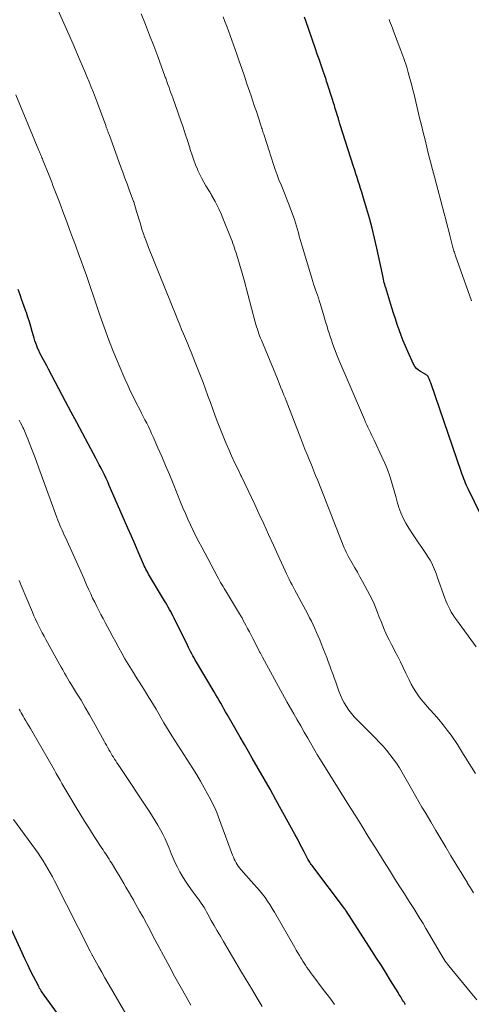
# Model space of a CAD drawing. Units: feet. Extents: x 1919993 to 1925001, y 525000 to 530000.
# Drawn here: x 1920699 to 1920775, y 527668 to 527835 of the extents above; entities that cross this region are included whole.
import ezdxf

# ---------------------------------------------------------------- set-up
doc = ezdxf.new("R2010")
doc.units = ezdxf.units.FT
doc.header["$LTSCALE"] = 100
doc.header["$MEASUREMENT"] = 0
doc.layers.add('CONTOUR INDEX', color=32, linetype='Continuous', lineweight=25)
doc.layers.add('CONTOUR INTERMEDIATE', color=40, linetype='Continuous', lineweight=15)

msp = doc.modelspace()

# ---------------------------------------------------------------- linework, layer by layer
at = {"layer": 'CONTOUR INDEX', "flags": 128}
for points, elevation in [([(1920776.76, 527751.22), (1920774.71, 527755.47), (1920774.54, 527755.83), (1920774.37, 527756.19), (1920774.21, 527756.55), (1920774.06, 527756.92), (1920773.92, 527757.28), (1920773.77, 527757.65), (1920773.64, 527758.02), (1920773.51, 527758.4), (1920768.31, 527773.51), (1920768.26, 527773.64), (1920768.21, 527773.78), (1920768.16, 527773.92), (1920768.11, 527774.05), (1920768.1, 527774.07), (1920768.06, 527774.2), (1920768, 527774.32), (1920767.95, 527774.44), (1920767.89, 527774.56), (1920767.87, 527774.6), (1920767.81, 527774.69), (1920767.74, 527774.77), (1920767.66, 527774.85), (1920767.57, 527774.91), (1920767.48, 527774.97), (1920767.38, 527775.03), (1920767.28, 527775.08), (1920767.18, 527775.14), (1920766.6, 527775.46), (1920766.24, 527775.7), (1920765.92, 527775.98), (1920765.65, 527776.32), (1920765.43, 527776.7), (1920764.45, 527778.83), (1920764.05, 527779.73), (1920763.67, 527780.64), (1920763.31, 527781.56), (1920762.98, 527782.49), (1920762.67, 527783.43), (1920762.35, 527784.37), (1920762.05, 527785.31), (1920761.75, 527786.25), (1920760.71, 527789.59), (1920760.62, 527789.88), (1920760.54, 527790.17), (1920760.47, 527790.47), (1920760.4, 527790.76), (1920760.34, 527791.06), (1920760.28, 527791.35), (1920760.21, 527791.65), (1920760.15, 527791.94), (1920759.22, 527796.31), (1920758.83, 527798.01), (1920758.41, 527799.71), (1920757.96, 527801.39), (1920757.48, 527803.07), (1920756.84, 527805.19), (1920756.65, 527805.8), (1920756.46, 527806.42), (1920756.27, 527807.03), (1920756.06, 527807.65), (1920755.86, 527808.26), (1920755.66, 527808.88), (1920755.46, 527809.49), (1920755.27, 527810.11), (1920753.03, 527817.16), (1920752.97, 527817.37), (1920752.9, 527817.57), (1920752.84, 527817.78), (1920752.78, 527817.99), (1920752.74, 527818.09), (1920752.7, 527818.25), (1920752.65, 527818.4), (1920752.6, 527818.56), (1920752.55, 527818.71), (1920752.34, 527819.41), (1920752.18, 527819.92), (1920752.03, 527820.42), (1920751.87, 527820.92), (1920751.71, 527821.43), (1920750.83, 527824.21), (1920750.72, 527824.53), (1920750.62, 527824.84), (1920750.52, 527825.16), (1920750.41, 527825.47), (1920750.04, 527826.57), (1920749.74, 527827.43), (1920749.45, 527828.29), (1920749.15, 527829.15), (1920748.85, 527830.01), (1920747.18, 527834.78), (1920746.96, 527835.41)], 960), ([(1920764.07, 527668.4), (1920763.94, 527668.58), (1920763.81, 527668.77), (1920763.68, 527668.95), (1920763.56, 527669.14), (1920763.44, 527669.34), (1920763.38, 527669.44), (1920763.24, 527669.68), (1920763.09, 527669.93), (1920762.94, 527670.17), (1920762.79, 527670.41), (1920761.54, 527672.46), (1920760.76, 527673.72), (1920759.97, 527674.98), (1920759.17, 527676.23), (1920758.37, 527677.48), (1920754.02, 527684.22), (1920753.99, 527684.27), (1920753.95, 527684.32), (1920753.92, 527684.36), (1920753.89, 527684.41), (1920753.85, 527684.46), (1920753.82, 527684.51), (1920753.78, 527684.56), (1920753.75, 527684.61), (1920748.37, 527691.76), (1920748.25, 527691.93), (1920748.12, 527692.1), (1920748, 527692.27), (1920747.89, 527692.45), (1920747.78, 527692.63), (1920747.67, 527692.81), (1920747.56, 527692.99), (1920747.46, 527693.18), (1920746.91, 527694.24), (1920746.53, 527694.96), (1920746.15, 527695.67), (1920745.77, 527696.39), (1920745.38, 527697.1), (1920742.14, 527703.02), (1920741.16, 527704.8), (1920740.17, 527706.57), (1920739.17, 527708.33), (1920738.16, 527710.08), (1920737.52, 527711.19), (1920736.83, 527712.39), (1920736.13, 527713.59), (1920735.44, 527714.79), (1920734.75, 527716), (1920733.92, 527717.45), (1920733.65, 527717.92), (1920733.37, 527718.4), (1920733.1, 527718.88), (1920732.82, 527719.36), (1920732.55, 527719.83), (1920732.27, 527720.31), (1920731.99, 527720.79), (1920731.71, 527721.26), (1920728.72, 527726.3), (1920728.52, 527726.65), (1920728.31, 527727), (1920728.12, 527727.36), (1920727.92, 527727.72), (1920727.73, 527728.08), (1920727.54, 527728.44), (1920727.36, 527728.8), (1920727.18, 527729.16), (1920724.94, 527733.72), (1920724.76, 527734.1), (1920724.56, 527734.48), (1920724.37, 527734.85), (1920724.17, 527735.22), (1920723.96, 527735.59), (1920723.75, 527735.96), (1920723.54, 527736.32), (1920723.33, 527736.68), (1920720.96, 527740.64), (1920720.8, 527740.91), (1920720.64, 527741.19), (1920720.49, 527741.47), (1920720.34, 527741.75), (1920720.19, 527742.03), (1920720.05, 527742.32), (1920719.91, 527742.6), (1920719.78, 527742.89), (1920718.88, 527744.96), (1920718.3, 527746.29), (1920717.72, 527747.61), (1920717.14, 527748.94), (1920716.56, 527750.27), (1920713.99, 527756.19), (1920713.72, 527756.78), (1920713.45, 527757.36), (1920713.17, 527757.95), (1920712.89, 527758.52), (1920712.6, 527759.1), (1920712.3, 527759.67), (1920712, 527760.24), (1920711.7, 527760.82), (1920710.4, 527763.24), (1920709.45, 527765.02), (1920708.5, 527766.81), (1920707.55, 527768.59), (1920706.61, 527770.38), (1920703.71, 527775.87), (1920703.44, 527776.39), (1920703.16, 527776.91), (1920702.88, 527777.42), (1920702.6, 527777.94), (1920702.46, 527778.18), (1920702.25, 527778.58), (1920702.06, 527778.98), (1920701.88, 527779.39), (1920701.72, 527779.8), (1920701.57, 527780.22), (1920701.42, 527780.64), (1920701.29, 527781.07), (1920701.17, 527781.5), (1920700.97, 527782.24), (1920700.75, 527783.04), (1920700.5, 527783.84), (1920700.24, 527784.63), (1920699.97, 527785.41), (1920699.87, 527785.67), (1920699.54, 527786.59), (1920699.21, 527787.5), (1920698.9, 527788.42), (1920698.58, 527789.34)], 940), ([(1920709.44, 527661.07), (1920702.98, 527669.97), (1920702.85, 527670.16), (1920702.72, 527670.35), (1920702.59, 527670.54), (1920702.46, 527670.73), (1920702.34, 527670.93), (1920702.22, 527671.12), (1920702.11, 527671.32), (1920702, 527671.53), (1920701.19, 527673.11), (1920700.69, 527674.1), (1920700.2, 527675.1), (1920699.71, 527676.11), (1920699.24, 527677.13), (1920694.95, 527686.5)], 920)]:
    msp.add_lwpolyline(points, dxfattribs=dict(at, elevation=elevation))
at = {"layer": 'CONTOUR INTERMEDIATE', "flags": 128}
for points, elevation in [([(1920775.54, 527687.29), (1920775.01, 527688.14), (1920774.49, 527689), (1920774.45, 527689.06), (1920773.95, 527689.88), (1920773.45, 527690.71), (1920772.95, 527691.53), (1920772.45, 527692.36), (1920771.73, 527693.55), (1920770.86, 527694.98), (1920770.01, 527696.41), (1920769.16, 527697.84), (1920768.31, 527699.27), (1920767.36, 527700.9), (1920766.83, 527701.79), (1920766.32, 527702.68), (1920765.8, 527703.58), (1920765.29, 527704.47), (1920763.48, 527707.63), (1920763.01, 527708.42), (1920762.51, 527709.2), (1920761.98, 527709.95), (1920761.43, 527710.69), (1920760.85, 527711.41), (1920760.25, 527712.11), (1920759.62, 527712.78), (1920758.98, 527713.45), (1920755.88, 527716.53), (1920755.38, 527717.06), (1920754.91, 527717.6), (1920754.47, 527718.18), (1920754.06, 527718.78), (1920753.69, 527719.41), (1920753.35, 527720.05), (1920753.06, 527720.71), (1920752.79, 527721.39), (1920752.25, 527722.93), (1920752.01, 527723.62), (1920751.76, 527724.32), (1920751.51, 527725.01), (1920751.25, 527725.7), (1920750.99, 527726.39), (1920750.73, 527727.08), (1920750.47, 527727.77), (1920750.2, 527728.45), (1920749.81, 527729.43), (1920749.55, 527730.06), (1920749.29, 527730.7), (1920749.02, 527731.33), (1920748.74, 527731.96), (1920748.45, 527732.59), (1920748.15, 527733.21), (1920747.84, 527733.82), (1920747.52, 527734.43), (1920745.61, 527737.98), (1920745.36, 527738.45), (1920745.12, 527738.91), (1920744.87, 527739.38), (1920744.63, 527739.84), (1920744.4, 527740.31), (1920744.16, 527740.78), (1920743.94, 527741.25), (1920743.72, 527741.73), (1920742.53, 527744.33), (1920741.72, 527746.11), (1920740.91, 527747.89), (1920740.1, 527749.67), (1920739.28, 527751.45), (1920738.59, 527752.96), (1920738.03, 527754.15), (1920737.47, 527755.34), (1920736.9, 527756.52), (1920736.32, 527757.7), (1920736.23, 527757.88), (1920735.69, 527758.97), (1920735.17, 527760.06), (1920734.66, 527761.17), (1920734.17, 527762.27), (1920733.69, 527763.38), (1920733.22, 527764.5), (1920732.78, 527765.63), (1920732.35, 527766.76), (1920731.91, 527767.94), (1920731.49, 527769.07), (1920731.07, 527770.2), (1920730.66, 527771.33), (1920730.24, 527772.46), (1920729.83, 527773.58), (1920729.4, 527774.71), (1920728.97, 527775.83), (1920728.53, 527776.95), (1920727.83, 527778.71), (1920727.51, 527779.49), (1920727.2, 527780.26), (1920726.88, 527781.03), (1920726.55, 527781.8), (1920726.22, 527782.57), (1920725.9, 527783.35), (1920725.58, 527784.12), (1920725.27, 527784.89), (1920720.61, 527796.45), (1920720.49, 527796.76), (1920720.37, 527797.07), (1920720.25, 527797.38), (1920720.14, 527797.69), (1920719.99, 527798.09), (1920719.95, 527798.2), (1920719.91, 527798.32), (1920719.87, 527798.43), (1920719.84, 527798.55), (1920719.46, 527799.72), (1920719.24, 527800.42), (1920719.02, 527801.12), (1920718.81, 527801.82), (1920718.6, 527802.52), (1920718.11, 527804.14), (1920718.09, 527804.21), (1920717.36, 527806.19), (1920716.99, 527807.18), (1920716.63, 527808.17), (1920716.26, 527809.17), (1920715.9, 527810.16), (1920713.94, 527815.53), (1920713.89, 527815.66), (1920713.85, 527815.79), (1920713.8, 527815.93), (1920713.75, 527816.06), (1920713.74, 527816.08), (1920713.7, 527816.2), (1920713.65, 527816.32), (1920713.61, 527816.44), (1920713.56, 527816.56), (1920713.52, 527816.69), (1920713.47, 527816.81), (1920713.43, 527816.93), (1920713.39, 527817.05), (1920712, 527820.82), (1920711.66, 527821.72), (1920711.31, 527822.63), (1920710.95, 527823.53), (1920710.59, 527824.43), (1920710.22, 527825.33), (1920709.85, 527826.22), (1920709.47, 527827.12), (1920709.09, 527828.01), (1920707.88, 527830.82), (1920707.66, 527831.33), (1920707.44, 527831.84), (1920707.21, 527832.34), (1920706.99, 527832.85), (1920706.77, 527833.36), (1920706.54, 527833.87), (1920706.31, 527834.37), (1920706.08, 527834.88), (1920705.28, 527836.61)], 948), ([(1920775.9, 527707.46), (1920774.51, 527709.62), (1920774.17, 527710.16), (1920773.83, 527710.7), (1920773.5, 527711.25), (1920773.17, 527711.8), (1920772.83, 527712.35), (1920772.48, 527712.89), (1920772.12, 527713.42), (1920771.75, 527713.94), (1920771.09, 527714.82), (1920770.4, 527715.72), (1920769.69, 527716.6), (1920768.95, 527717.45), (1920768.19, 527718.3), (1920767.71, 527718.82), (1920767.19, 527719.4), (1920766.7, 527720), (1920766.24, 527720.62), (1920765.81, 527721.26), (1920765.4, 527721.92), (1920765.02, 527722.59), (1920764.67, 527723.28), (1920764.33, 527723.98), (1920764.12, 527724.46), (1920763.68, 527725.4), (1920763.23, 527726.34), (1920762.75, 527727.26), (1920762.26, 527728.18), (1920762.06, 527728.56), (1920761.66, 527729.3), (1920761.27, 527730.06), (1920760.91, 527730.83), (1920760.57, 527731.6), (1920760.53, 527731.68), (1920760.22, 527732.42), (1920759.92, 527733.16), (1920759.62, 527733.91), (1920759.34, 527734.67), (1920759.05, 527735.42), (1920758.73, 527736.16), (1920758.39, 527736.88), (1920758.03, 527737.6), (1920756.76, 527739.96), (1920756.34, 527740.73), (1920755.92, 527741.5), (1920755.49, 527742.27), (1920755.05, 527743.03), (1920754.57, 527743.85), (1920754.38, 527744.2), (1920754.19, 527744.56), (1920754.01, 527744.92), (1920753.84, 527745.28), (1920753.68, 527745.65), (1920753.53, 527746.02), (1920753.38, 527746.39), (1920753.23, 527746.76), (1920749.21, 527757), (1920748.86, 527757.89), (1920748.5, 527758.78), (1920748.14, 527759.67), (1920747.78, 527760.55), (1920747.42, 527761.44), (1920747.06, 527762.33), (1920746.71, 527763.22), (1920746.36, 527764.11), (1920743.87, 527770.53), (1920743.69, 527771), (1920743.5, 527771.47), (1920743.32, 527771.93), (1920743.13, 527772.4), (1920743.12, 527772.43), (1920742.94, 527772.88), (1920742.75, 527773.33), (1920742.57, 527773.77), (1920742.39, 527774.22), (1920739.69, 527780.73), (1920739.54, 527781.1), (1920739.4, 527781.48), (1920739.26, 527781.85), (1920739.13, 527782.24), (1920739.01, 527782.62), (1920738.89, 527783.01), (1920738.78, 527783.39), (1920738.67, 527783.78), (1920736.77, 527790.92), (1920736.56, 527791.69), (1920736.34, 527792.46), (1920736.12, 527793.23), (1920735.89, 527794), (1920735.67, 527794.73), (1920735.54, 527795.13), (1920735.42, 527795.53), (1920735.29, 527795.92), (1920735.16, 527796.32), (1920735.02, 527796.71), (1920734.88, 527797.11), (1920734.73, 527797.5), (1920734.58, 527797.88), (1920733.19, 527801.4), (1920732.88, 527802.12), (1920732.56, 527802.83), (1920732.22, 527803.53), (1920731.86, 527804.22), (1920731.26, 527805.3), (1920731.18, 527805.44), (1920731.1, 527805.58), (1920731.01, 527805.73), (1920730.93, 527805.87), (1920730.33, 527806.84), (1920729.96, 527807.47), (1920729.61, 527808.12), (1920729.29, 527808.77), (1920728.98, 527809.44), (1920728.89, 527809.65), (1920728.57, 527810.43), (1920728.27, 527811.22), (1920727.99, 527812.02), (1920727.72, 527812.83), (1920727.53, 527813.44), (1920727.18, 527814.55), (1920726.82, 527815.66), (1920726.45, 527816.76), (1920726.07, 527817.87), (1920724.71, 527821.74), (1920724.55, 527822.18), (1920724.4, 527822.61), (1920724.24, 527823.05), (1920724.09, 527823.48), (1920723.9, 527823.99), (1920723.84, 527824.17), (1920723.77, 527824.35), (1920723.71, 527824.53), (1920723.65, 527824.71), (1920723.58, 527824.89), (1920723.52, 527825.07), (1920723.45, 527825.25), (1920723.39, 527825.43), (1920722.17, 527828.71), (1920721.49, 527830.53), (1920720.8, 527832.34), (1920720.09, 527834.15), (1920719.37, 527835.95)], 952), ([(1920775.98, 527728.87), (1920772.65, 527733.46), (1920772.35, 527733.89), (1920772.06, 527734.33), (1920771.79, 527734.77), (1920771.53, 527735.23), (1920771.3, 527735.69), (1920771.08, 527736.17), (1920770.88, 527736.65), (1920770.69, 527737.14), (1920769.42, 527740.74), (1920769.27, 527741.15), (1920769.12, 527741.56), (1920768.96, 527741.96), (1920768.79, 527742.37), (1920768.61, 527742.76), (1920768.42, 527743.15), (1920768.2, 527743.53), (1920767.97, 527743.9), (1920767.35, 527744.83), (1920766.8, 527745.67), (1920766.25, 527746.5), (1920765.7, 527747.33), (1920765.14, 527748.16), (1920764.59, 527748.98), (1920764.09, 527749.81), (1920763.64, 527750.66), (1920763.26, 527751.55), (1920762.94, 527752.47), (1920762.66, 527753.4), (1920762.39, 527754.34), (1920762.11, 527755.28), (1920761.84, 527756.21), (1920761.73, 527756.61), (1920761.38, 527757.74), (1920760.99, 527758.86), (1920760.54, 527759.95), (1920760.07, 527761.03), (1920758.73, 527763.86), (1920758.53, 527764.3), (1920758.32, 527764.73), (1920758.11, 527765.16), (1920757.9, 527765.59), (1920757.7, 527766.02), (1920757.49, 527766.46), (1920757.3, 527766.89), (1920757.11, 527767.33), (1920752.64, 527777.82), (1920752.4, 527778.41), (1920752.16, 527778.99), (1920751.94, 527779.58), (1920751.72, 527780.17), (1920751.52, 527780.76), (1920751.32, 527781.36), (1920751.13, 527781.96), (1920750.94, 527782.56), (1920750.93, 527782.61), (1920750.74, 527783.24), (1920750.55, 527783.86), (1920750.36, 527784.49), (1920750.17, 527785.11), (1920749.61, 527786.97), (1920749.47, 527787.44), (1920749.32, 527787.9), (1920749.16, 527788.37), (1920749, 527788.83), (1920748.83, 527789.29), (1920748.68, 527789.75), (1920748.53, 527790.21), (1920748.38, 527790.68), (1920746.56, 527796.65), (1920746.4, 527797.22), (1920746.24, 527797.78), (1920746.09, 527798.34), (1920745.95, 527798.91), (1920745.81, 527799.48), (1920745.65, 527800.04), (1920745.47, 527800.6), (1920745.27, 527801.15), (1920744.37, 527803.6), (1920744.04, 527804.46), (1920743.71, 527805.32), (1920743.37, 527806.18), (1920743.02, 527807.03), (1920742.67, 527807.88), (1920742.34, 527808.74), (1920742.03, 527809.61), (1920741.74, 527810.48), (1920740.15, 527815.4), (1920740.08, 527815.61), (1920740.01, 527815.83), (1920739.94, 527816.04), (1920739.88, 527816.26), (1920739.81, 527816.47), (1920739.74, 527816.69), (1920739.67, 527816.9), (1920739.6, 527817.12), (1920739.15, 527818.5), (1920738.85, 527819.4), (1920738.55, 527820.3), (1920738.25, 527821.2), (1920737.95, 527822.1), (1920737.69, 527822.86), (1920737.26, 527824.13), (1920736.82, 527825.41), (1920736.38, 527826.68), (1920735.94, 527827.96), (1920735.53, 527829.11), (1920735.25, 527829.9), (1920734.97, 527830.7), (1920734.69, 527831.49), (1920734.41, 527832.28), (1920734.12, 527833.07), (1920733.83, 527833.85), (1920733.53, 527834.64), (1920733.23, 527835.43)], 956), ([(1920775.23, 527787.43), (1920772.51, 527794.99), (1920772.44, 527795.19), (1920772.37, 527795.4), (1920772.31, 527795.61), (1920772.24, 527795.82), (1920772.18, 527796.03), (1920772.13, 527796.24), (1920772.07, 527796.45), (1920772.01, 527796.66), (1920771.62, 527798.21), (1920771.37, 527799.2), (1920771.11, 527800.19), (1920770.85, 527801.17), (1920770.59, 527802.16), (1920768.93, 527808.4), (1920768.6, 527809.64), (1920768.28, 527810.89), (1920767.96, 527812.13), (1920767.65, 527813.37), (1920767.35, 527814.62), (1920767.04, 527815.87), (1920766.74, 527817.11), (1920766.43, 527818.36), (1920765.49, 527822.29), (1920765.29, 527823.07), (1920765.1, 527823.85), (1920764.89, 527824.63), (1920764.69, 527825.4), (1920764.53, 527826), (1920764.39, 527826.48), (1920764.25, 527826.95), (1920764.1, 527827.43), (1920763.94, 527827.9), (1920763.78, 527828.37), (1920763.61, 527828.84), (1920763.44, 527829.3), (1920763.26, 527829.77), (1920762.02, 527833.02), (1920761.84, 527833.51), (1920761.66, 527834), (1920761.48, 527834.49), (1920761.3, 527834.98)], 964), ([(1920776.08, 527669.2), (1920774.97, 527670.54), (1920771.38, 527674.94), (1920771.17, 527675.21), (1920770.97, 527675.47), (1920770.78, 527675.74), (1920770.59, 527676.02), (1920770.41, 527676.3), (1920770.23, 527676.58), (1920770.06, 527676.87), (1920769.89, 527677.16), (1920768.01, 527680.42), (1920767.51, 527681.27), (1920767.01, 527682.12), (1920766.5, 527682.96), (1920765.98, 527683.79), (1920765.45, 527684.63), (1920764.92, 527685.46), (1920764.4, 527686.29), (1920763.87, 527687.12), (1920763.12, 527688.29), (1920762.22, 527689.7), (1920761.32, 527691.12), (1920760.43, 527692.54), (1920759.54, 527693.97), (1920758.87, 527695.04), (1920757.76, 527696.83), (1920756.65, 527698.61), (1920755.54, 527700.4), (1920754.42, 527702.18), (1920749.68, 527709.75), (1920749.58, 527709.92), (1920749.48, 527710.09), (1920749.38, 527710.25), (1920749.28, 527710.42), (1920749.2, 527710.55), (1920749.14, 527710.65), (1920749.08, 527710.75), (1920749.02, 527710.86), (1920748.96, 527710.96), (1920747.52, 527713.45), (1920746.94, 527714.48), (1920746.35, 527715.51), (1920745.76, 527716.54), (1920745.17, 527717.56), (1920744.01, 527719.6), (1920743.95, 527719.69), (1920739.89, 527727.14), (1920739.83, 527727.25), (1920739.76, 527727.37), (1920739.7, 527727.48), (1920739.64, 527727.6), (1920739.58, 527727.72), (1920739.52, 527727.83), (1920739.46, 527727.95), (1920739.4, 527728.07), (1920738.24, 527730.32), (1920737.95, 527730.88), (1920737.66, 527731.43), (1920737.37, 527731.98), (1920737.08, 527732.53), (1920736.64, 527733.36), (1920736.57, 527733.5), (1920736.49, 527733.63), (1920736.42, 527733.77), (1920736.34, 527733.91), (1920736.26, 527734.04), (1920736.18, 527734.18), (1920736.1, 527734.31), (1920736.02, 527734.45), (1920733.81, 527738.11), (1920733.61, 527738.44), (1920733.41, 527738.78), (1920733.21, 527739.11), (1920733.01, 527739.45), (1920732.81, 527739.79), (1920732.62, 527740.13), (1920732.43, 527740.47), (1920732.24, 527740.82), (1920729.61, 527745.72), (1920729.12, 527746.66), (1920728.64, 527747.6), (1920728.17, 527748.55), (1920727.72, 527749.5), (1920727.28, 527750.47), (1920726.85, 527751.43), (1920726.44, 527752.41), (1920726.03, 527753.38), (1920724.76, 527756.52), (1920724.14, 527758.04), (1920723.51, 527759.55), (1920722.86, 527761.06), (1920722.21, 527762.57), (1920721.41, 527764.39), (1920721.15, 527764.98), (1920720.88, 527765.56), (1920720.6, 527766.14), (1920720.31, 527766.71), (1920720.02, 527767.29), (1920719.72, 527767.86), (1920719.43, 527768.43), (1920719.13, 527769), (1920718.64, 527769.95), (1920718.11, 527771), (1920717.59, 527772.06), (1920717.1, 527773.13), (1920716.63, 527774.21), (1920715.65, 527776.49), (1920714.77, 527778.63), (1920713.92, 527780.78), (1920713.12, 527782.95), (1920712.35, 527785.13), (1920711.66, 527787.18), (1920711.27, 527788.35), (1920710.87, 527789.52), (1920710.47, 527790.69), (1920710.06, 527791.86), (1920709.65, 527793.02), (1920709.24, 527794.19), (1920708.81, 527795.35), (1920708.38, 527796.51), (1920708.27, 527796.82), (1920707.78, 527798.13), (1920707.28, 527799.45), (1920706.79, 527800.76), (1920706.31, 527802.07), (1920705.55, 527804.11), (1920705.34, 527804.67), (1920705.13, 527805.24), (1920704.91, 527805.81), (1920704.69, 527806.37), (1920704.47, 527806.93), (1920704.25, 527807.5), (1920704.03, 527808.06), (1920703.81, 527808.62), (1920702.78, 527811.2), (1920702.69, 527811.4), (1920702.61, 527811.61), (1920702.53, 527811.81), (1920702.44, 527812.02), (1920702.36, 527812.22), (1920702.27, 527812.43), (1920702.19, 527812.63), (1920702.1, 527812.83), (1920698.18, 527822.24)], 944), ([(1920752.06, 527668.42), (1920751.43, 527669.27), (1920750.79, 527670.11), (1920750.16, 527670.95), (1920748.38, 527673.3), (1920748.13, 527673.64), (1920747.88, 527673.99), (1920747.63, 527674.33), (1920747.38, 527674.68), (1920747.15, 527675.03), (1920746.91, 527675.39), (1920746.69, 527675.75), (1920746.46, 527676.11), (1920746.38, 527676.26), (1920746.11, 527676.7), (1920745.85, 527677.15), (1920745.6, 527677.59), (1920745.34, 527678.03), (1920741.92, 527684.02), (1920741.54, 527684.65), (1920741.15, 527685.28), (1920740.74, 527685.89), (1920740.31, 527686.49), (1920739.86, 527687.07), (1920739.4, 527687.65), (1920738.93, 527688.21), (1920738.44, 527688.77), (1920736.23, 527691.22), (1920736, 527691.49), (1920735.79, 527691.77), (1920735.6, 527692.07), (1920735.41, 527692.37), (1920735.25, 527692.68), (1920735.1, 527693), (1920734.96, 527693.33), (1920734.83, 527693.66), (1920732.44, 527700.1), (1920732.14, 527700.88), (1920731.81, 527701.65), (1920731.45, 527702.4), (1920731.08, 527703.15), (1920730.67, 527703.92), (1920730.05, 527705.03), (1920729.42, 527706.14), (1920728.77, 527707.23), (1920728.1, 527708.31), (1920724.58, 527713.83), (1920724.12, 527714.57), (1920723.66, 527715.31), (1920723.21, 527716.06), (1920722.77, 527716.81), (1920722.34, 527717.57), (1920721.89, 527718.32), (1920721.44, 527719.07), (1920720.99, 527719.81), (1920720.69, 527720.31), (1920720.1, 527721.26), (1920719.52, 527722.2), (1920718.93, 527723.14), (1920718.33, 527724.07), (1920718.28, 527724.15), (1920717.72, 527725.05), (1920717.17, 527725.96), (1920716.63, 527726.87), (1920716.11, 527727.8), (1920715.6, 527728.73), (1920715.1, 527729.66), (1920714.59, 527730.59), (1920714.09, 527731.52), (1920713.31, 527732.98), (1920712.95, 527733.67), (1920712.58, 527734.35), (1920712.22, 527735.04), (1920711.87, 527735.73), (1920711.52, 527736.43), (1920711.17, 527737.13), (1920710.85, 527737.83), (1920710.53, 527738.54), (1920710.16, 527739.37), (1920709.66, 527740.5), (1920709.16, 527741.62), (1920708.66, 527742.75), (1920708.15, 527743.87), (1920706.56, 527747.38), (1920706.37, 527747.8), (1920706.18, 527748.22), (1920706, 527748.64), (1920705.81, 527749.06), (1920705.63, 527749.48), (1920705.46, 527749.91), (1920705.29, 527750.33), (1920705.13, 527750.76), (1920702.49, 527758.03), (1920702.09, 527759.13), (1920701.68, 527760.23), (1920701.27, 527761.32), (1920700.86, 527762.42), (1920700.46, 527763.47), (1920700.24, 527764.04), (1920700.02, 527764.6), (1920699.77, 527765.16), (1920699.52, 527765.71), (1920699.4, 527765.97), (1920699.2, 527766.39), (1920698.99, 527766.8), (1920698.77, 527767.2)], 936), ([(1920739.83, 527668.08), (1920738.8, 527669.77), (1920738.17, 527670.8), (1920737.55, 527671.83), (1920736.93, 527672.86), (1920736.32, 527673.89), (1920733.27, 527679.05), (1920732.76, 527679.94), (1920732.24, 527680.83), (1920731.73, 527681.73), (1920731.23, 527682.63), (1920730.65, 527683.69), (1920730.44, 527684.06), (1920730.23, 527684.43), (1920730.01, 527684.79), (1920729.78, 527685.15), (1920729.54, 527685.51), (1920729.31, 527685.86), (1920729.06, 527686.21), (1920728.81, 527686.55), (1920727.71, 527688.03), (1920727.22, 527688.72), (1920726.75, 527689.41), (1920726.32, 527690.13), (1920725.9, 527690.86), (1920725.51, 527691.61), (1920725.14, 527692.37), (1920724.8, 527693.13), (1920724.47, 527693.91), (1920724.11, 527694.81), (1920723.77, 527695.61), (1920723.41, 527696.4), (1920723.03, 527697.18), (1920722.62, 527697.95), (1920722.2, 527698.71), (1920721.76, 527699.46), (1920721.3, 527700.2), (1920720.82, 527700.93), (1920715.48, 527708.97), (1920715.28, 527709.27), (1920715.08, 527709.58), (1920714.88, 527709.89), (1920714.68, 527710.21), (1920714.49, 527710.52), (1920714.3, 527710.84), (1920714.11, 527711.16), (1920713.93, 527711.48), (1920713.9, 527711.54), (1920713.7, 527711.89), (1920713.5, 527712.25), (1920713.31, 527712.6), (1920713.11, 527712.95), (1920711.33, 527716.18), (1920710.64, 527717.41), (1920709.93, 527718.64), (1920709.21, 527719.85), (1920708.47, 527721.06), (1920707.59, 527722.48), (1920707.29, 527722.97), (1920706.99, 527723.47), (1920706.69, 527723.96), (1920706.4, 527724.46), (1920706.12, 527724.97), (1920705.83, 527725.47), (1920705.55, 527725.97), (1920705.27, 527726.48), (1920703.27, 527730.12), (1920702.97, 527730.69), (1920702.66, 527731.26), (1920702.36, 527731.83), (1920702.07, 527732.4), (1920701.78, 527732.97), (1920701.51, 527733.56), (1920701.24, 527734.14), (1920700.99, 527734.73), (1920699.12, 527739.28), (1920698.94, 527739.71), (1920698.76, 527740.12)], 932), ([(1920727.77, 527668.3), (1920726.86, 527669.89), (1920725.96, 527671.48), (1920725.08, 527673.08), (1920724.21, 527674.69), (1920721.37, 527680.02), (1920720.82, 527681.06), (1920720.25, 527682.1), (1920719.69, 527683.14), (1920719.12, 527684.18), (1920718.15, 527685.91), (1920718.06, 527686.08), (1920717.97, 527686.25), (1920717.87, 527686.41), (1920717.78, 527686.57), (1920717.68, 527686.74), (1920717.58, 527686.9), (1920717.49, 527687.06), (1920717.39, 527687.23), (1920716.81, 527688.22), (1920716.42, 527688.88), (1920716.03, 527689.54), (1920715.64, 527690.2), (1920715.24, 527690.86), (1920714.34, 527692.35), (1920714.14, 527692.66), (1920713.95, 527692.97), (1920713.75, 527693.29), (1920713.55, 527693.6), (1920713.34, 527693.91), (1920713.14, 527694.22), (1920712.94, 527694.53), (1920712.74, 527694.84), (1920711.45, 527696.81), (1920710.62, 527698.09), (1920709.8, 527699.39), (1920709, 527700.69), (1920708.2, 527702), (1920707.3, 527703.51), (1920706.97, 527704.07), (1920706.64, 527704.63), (1920706.31, 527705.2), (1920705.99, 527705.76), (1920705.67, 527706.33), (1920705.35, 527706.89), (1920705.03, 527707.45), (1920704.71, 527708.02), (1920700.65, 527715.05), (1920700.39, 527715.5), (1920700.13, 527715.95), (1920699.87, 527716.39), (1920699.62, 527716.84), (1920699.44, 527717.14), (1920699.27, 527717.44), (1920699.1, 527717.74), (1920698.93, 527718.04), (1920698.76, 527718.33)], 928), ([(1920719.23, 527662.63), (1920714.36, 527671), (1920713.81, 527671.96), (1920713.26, 527672.92), (1920712.72, 527673.88), (1920712.17, 527674.84), (1920711.22, 527676.55), (1920711.16, 527676.66), (1920711.1, 527676.76), (1920711.04, 527676.87), (1920710.98, 527676.98), (1920710.92, 527677.09), (1920710.87, 527677.2), (1920710.81, 527677.31), (1920710.75, 527677.42), (1920704.74, 527689.31), (1920704.38, 527690), (1920704.01, 527690.68), (1920703.62, 527691.36), (1920703.22, 527692.03), (1920702.81, 527692.69), (1920702.38, 527693.35), (1920701.94, 527693.99), (1920701.49, 527694.63), (1920697.8, 527699.71)], 924)]:
    msp.add_lwpolyline(points, dxfattribs=dict(at, elevation=elevation))

doc.saveas('drawing.dxf')
